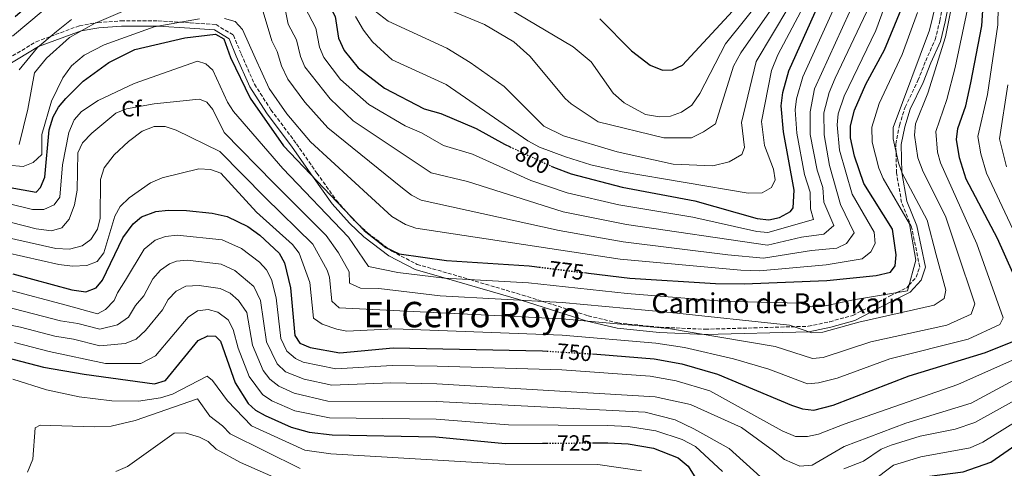
# Model space of a CAD drawing. Units: metres. Extents: x 620849 to 624308, y 4743373 to 4745747.
# Drawn here: x 623444 to 623890, y 4743711 to 4743914 of the extents above; entities that cross this region are included whole.
import ezdxf
from ezdxf.enums import TextEntityAlignment as Align

# ---------------------------------------------------------------- set-up
doc = ezdxf.new("R2010")
doc.units = ezdxf.units.M
doc.header["$MEASUREMENT"] = 0
doc.linetypes.add('DGN Style 3', pattern=[2.435891, 1.739922, -0.695969])
doc.linetypes.add('DGN Style 5', pattern=[1.217945, 0.521977, -0.695969])
for name, color, linetype, lineweight in [('Camino', 7, 'DGN Style 3', 0), ('Cota de curva de nivel directora', 7, 'Continuous', 0), ('Curva de nivel directora', 30, 'Continuous', 30), ('Curva de nivel directora no vista', 30, 'DGN Style 5', 30), ('Curva de nivel intermedia', 30, 'Continuous', 0), ('Etiqueta de zona arbolada', 92, 'Continuous', 0), ('Margen derecho', 7, 'Continuous', 0), ('Texto de rotulación de espacio menor sin especificar', 7, 'Continuous', 0)]:
    doc.layers.add(name, color=color, linetype=linetype, lineweight=lineweight)
doc.styles.add('Style-Arial', font='arial.ttf')

msp = doc.modelspace()

# ---------------------------------------------------------------- linework, layer by layer
at = {"layer": 'Camino', "color": 7, "linetype": 'DGN Style 3', "lineweight": 0}
for points in [[(623647.75, 4743796.45, 770), (623671.46, 4743789.49, 766.4), (623680.61, 4743786.6, 765), (623701.24, 4743780.09, 759.44), (623714.67, 4743776.83, 756.46), (623733.81, 4743774.92, 756.47), (623754.23, 4743774, 759.48), (623800.88, 4743775.33, 764.52), (623810.58, 4743777.39, 766.57), (623821.01, 4743780.26, 766.63), (623828.4, 4743784.01, 767.87), (623837.99, 4743789.13, 769.49), (623841.04, 4743790.63, 770), (623845.48, 4743792.82, 770.09), (623846.48, 4743793.92, 770), (623849.76, 4743797.53, 769.67), (623851.34, 4743802.31, 769.31), (623847.69, 4743820.16, 767.85), (623843.18, 4743831.36, 766.83), (623840.84, 4743844.73, 765.72), (623840.62, 4743854.21, 765), (623840.54, 4743857.83, 764.75), (623842.18, 4743866.26, 764.2), (623844.7, 4743874.53, 763.72), (623850.56, 4743886.67, 763.08), (623854.06, 4743895.5, 762.68), (623858.34, 4743905.07, 762.29), (623860.46, 4743913.65, 761.97), (623862.37, 4743923.51, 761.61)], [(623438.47, 4743896.45, 795), (623451.18, 4743904.13, 791.65), (623457.75, 4743906.55, 790), (623470.81, 4743911.37, 786.78), (623478.44, 4743912.75, 785), (623479.27, 4743912.9, 784.81), (623489.68, 4743913.59, 782.83), (623506.5, 4743913.63, 780.79), (623516.51, 4743912.98, 780), (623521, 4743912.68, 779.7), (623532.69, 4743911.94, 778.92), (623540.54, 4743907.12, 778.35), (623544.13, 4743898.58, 777.8), (623550.1, 4743884.91, 776.99), (623557.58, 4743873.32, 776.34), (623569.17, 4743857.92, 775.62), (623578.36, 4743844.69, 775.22), (623587.24, 4743832.25, 775.02), (623591.82, 4743827.08, 775), (623594.86, 4743823.65, 775), (623597.11, 4743821.54, 775), (623601.23, 4743817.68, 775), (623610.91, 4743810.35, 775), (623612.24, 4743809.35, 774.98), (623623.74, 4743803.37, 773.96), (623637.67, 4743799.41, 771.7), (623647.75, 4743796.45, 770)]]:
    msp.add_polyline3d(points, dxfattribs=at)
at = {"layer": 'Curva de nivel directora', "color": 30, "linetype": 'Continuous', "lineweight": 30, "flags": 128}
for points, elevation in [([(623893.56, 4743799.61), (623886.51, 4743815.14), (623872.45, 4743841.89), (623869.42, 4743851.59), (623868.08, 4743859.92), (623868.62, 4743864.86), (623872.18, 4743875.11), (623874.54, 4743885.54), (623879.43, 4743911.38), (623881.44, 4743941.65), (623880.83, 4743961.14), (623882.19, 4743965.95), (623890.58, 4743986.3)], 750), ([(623441.71, 4743915.51), (623456.07, 4743928.17), (623470.54, 4743938.36), (623497.92, 4743952.3), (623529.53, 4743966.93), (623543.43, 4743972.04), (623557.17, 4743975.81), (623561.04, 4743974.44), (623562.67, 4743971.11), (623572.69, 4743941.55), (623586.7, 4743915.53), (623588.22, 4743905.82), (623590.72, 4743900.2), (623597.12, 4743892.33), (623609.02, 4743883.08), (623627, 4743873.75), (623634.49, 4743871.59), (623650.54, 4743864.9), (623663.38, 4743857.75), (623665.88, 4743856.57)], 800), ([(623706.51, 4743914.51), (623720.88, 4743900.1), (623729.31, 4743893.52), (623734.86, 4743891.26), (623739.4, 4743891.42), (623743.92, 4743893.55), (623781.87, 4743934.57)], 825), ([(623684.53, 4743847.8), (623685.48, 4743847.35), (623693.51, 4743844.41), (623716.56, 4743838.28), (623749.49, 4743832.08), (623777.7, 4743824.1), (623782.97, 4743823.53), (623787.85, 4743824.53), (623792.89, 4743827.37), (623794, 4743828.91), (623794.48, 4743836.98), (623789.64, 4743863.29), (623788.67, 4743875.11), (623789.42, 4743881.18), (623792.16, 4743890.97), (623808.68, 4743928.06)], 800), ([(623699.51, 4743799.63), (623701.42, 4743799.41), (623720.05, 4743797.17), (623758.95, 4743794.69), (623771.9, 4743794.54), (623809.31, 4743796.08), (623831.68, 4743798.37), (623838.15, 4743799.84), (623840.31, 4743802.76), (623840.67, 4743807.64), (623839.06, 4743819.27), (623826.11, 4743839.93), (623821.84, 4743852.29), (623820.02, 4743860.59), (623820.08, 4743866.11), (623821.86, 4743873.16), (623826.92, 4743884.98), (623835.47, 4743900.41), (623845.87, 4743925.9)], 775), ([(623439.44, 4743838.24), (623451.3, 4743836.11), (623453.23, 4743838.2), (623455.24, 4743842.79), (623457.17, 4743864.24), (623458.92, 4743870.16), (623461.39, 4743874.51), (623464.61, 4743878.47), (623472.52, 4743886.28), (623484.11, 4743894.77), (623495.9, 4743900.65), (623518.6, 4743905.95), (623532.42, 4743907.51), (623536.19, 4743905.39), (623539.17, 4743896.95), (623548.18, 4743878.66), (623563.25, 4743857.02), (623599.85, 4743818.67), (623609.55, 4743811), (623615.61, 4743808.12), (623637, 4743805.06), (623674.5, 4743802.64), (623676.94, 4743802.34), (623679.07, 4743802.09)], 775), ([(623440.65, 4743799.12), (623467.37, 4743791.83), (623473.77, 4743790.9), (623478.39, 4743792.77), (623481.22, 4743796.27), (623490.45, 4743815.44), (623495.11, 4743821.69), (623498.94, 4743824.89), (623505.39, 4743827.31), (623511.06, 4743827.86), (623519.27, 4743827.81), (623530.96, 4743826.5), (623537.73, 4743825.1), (623547.09, 4743820.52), (623552.54, 4743816.62), (623561.33, 4743808.48), (623563.76, 4743804.1), (623566.35, 4743792.77), (623568.42, 4743771.22), (623570.71, 4743767.68), (623575.32, 4743765.71), (623588.69, 4743763.37), (623612.93, 4743765.63), (623680.52, 4743764.21), (623682.6, 4743764.08)], 750), ([(623437.85, 4743761.25), (623454.6, 4743756.87), (623473.02, 4743753.61), (623504.89, 4743749.31), (623509.87, 4743750.81), (623524.65, 4743768.92), (623528.94, 4743771.06), (623532.45, 4743770.8), (623534.72, 4743768.65), (623541.32, 4743749.81), (623547.28, 4743740.35), (623550.58, 4743737.42), (623554.89, 4743734.89), (623566.73, 4743729.69), (623574.86, 4743727.47), (623585.34, 4743726.18), (623632.24, 4743725.32), (623663.6, 4743722.23), (623680.51, 4743722.38), (623682.54, 4743722.4)], 725), ([(623703.12, 4743762.84), (623705.08, 4743762.72), (623731.09, 4743760.57), (623743.57, 4743758.38), (623759.83, 4743753.65), (623793.22, 4743739.59), (623798.34, 4743737.91), (623803.34, 4743737.37), (623812.22, 4743739.63), (623846.51, 4743752.87), (623881.11, 4743763.45), (623900.35, 4743771.17)], 750), ([(623703.13, 4743722.58), (623705.17, 4743722.6), (623710.18, 4743722.65), (623719.33, 4743722.06), (623730.82, 4743720.11), (623741.97, 4743715.83), (623746.57, 4743712.02), (623756.21, 4743696.45), (623762.6, 4743689.37), (623768.22, 4743685.04), (623784.99, 4743677.78), (623793.28, 4743675.89), (623799.93, 4743676.36), (623811.28, 4743679.97), (623821.62, 4743686.61), (623845.13, 4743705.24), (623849.92, 4743706.73), (623871.06, 4743709.5), (623883.49, 4743713.9), (623916.05, 4743736.35)], 725)]:
    msp.add_lwpolyline(points, dxfattribs=dict(at, elevation=elevation))
at = {"layer": 'Curva de nivel directora no vista', "color": 30, "linetype": 'DGN Style 5', "lineweight": 30, "flags": 128}
for points, elevation in [([(623665.88, 4743856.57), (623684.53, 4743847.8)], 800), ([(623679.07, 4743802.09), (623699.51, 4743799.63)], 775), ([(623682.6, 4743764.08), (623703.12, 4743762.84)], 750), ([(623682.54, 4743722.4), (623703.13, 4743722.58)], 725)]:
    msp.add_lwpolyline(points, dxfattribs=dict(at, elevation=elevation))
at = {"layer": 'Curva de nivel intermedia', "color": 30, "linetype": 'Continuous', "lineweight": 0, "flags": 128}
for points, elevation in [([(623901.77, 4743801.68), (623881.57, 4743844.71), (623878.98, 4743853.46), (623877.73, 4743861.21), (623881.98, 4743880.27), (623886.8, 4743911.86), (623887.62, 4743959.4), (623895.42, 4743979.52)], 745), ([(623656.97, 4743924.19), (623694.42, 4743901.78), (623702.64, 4743895.02), (623712.59, 4743880.88), (623717.56, 4743876.56), (623727.13, 4743871.23), (623733.48, 4743870.11), (623738.52, 4743870.5), (623743.46, 4743872.33), (623748.12, 4743875.46), (623751.83, 4743880.7), (623763.46, 4743903.2), (623789.75, 4743936.21)], 820), ([(623416.39, 4743820.35), (623460.21, 4743810.6), (623466.28, 4743810.21), (623472, 4743811.73), (623476.01, 4743814.7), (623479.01, 4743819.37), (623480.15, 4743824.25), (623480.37, 4743841.75), (623482.06, 4743847.13), (623486.49, 4743852.93), (623493.01, 4743858.93), (623499.29, 4743863.63), (623504.67, 4743865.71), (623509.68, 4743865.8), (623514.66, 4743864.15), (623534.48, 4743854.46), (623554.98, 4743833.62), (623576.52, 4743812.51), (623583.07, 4743800.68), (623584.06, 4743797.55), (623585.1, 4743786.78), (623588.46, 4743783.62), (623689.46, 4743778.75), (623737.63, 4743774.3), (623785.92, 4743766.25), (623802.75, 4743760.73), (623807.68, 4743761.21), (623829.25, 4743768.27), (623863.58, 4743775.9), (623874.73, 4743780.76), (623876.32, 4743785.54), (623868.03, 4743810.19), (623863.02, 4743825.12), (623852.86, 4743845.3), (623850.51, 4743851.67), (623849.06, 4743861.91), (623849.52, 4743866.92), (623855.04, 4743880.81), (623863.01, 4743906.38), (623867.95, 4743931.2)], 760), ([(623417.57, 4743828.06), (623451.19, 4743819.46), (623458.11, 4743818.6), (623462.91, 4743819.89), (623466.14, 4743823.76), (623468.58, 4743830.31), (623469.76, 4743837), (623470.15, 4743853.82), (623472.29, 4743858.35), (623476.38, 4743862.76), (623487.3, 4743871.82), (623492.22, 4743873.83), (623504.7, 4743876.07), (623523.61, 4743878.01), (623525.21, 4743878.14), (623528.57, 4743876.75), (623531.21, 4743873.4), (623536.43, 4743863), (623558.93, 4743840.17), (623582.51, 4743816.48), (623588.09, 4743808.62), (623592.92, 4743799.94), (623593.16, 4743794.91), (623598.07, 4743792.63), (623606.43, 4743792.43), (623634.12, 4743789.15), (623689.43, 4743786.11), (623738.43, 4743781.54), (623792.43, 4743775.82), (623802.46, 4743772.41), (623807.43, 4743772.67), (623823.78, 4743777.18), (623857.93, 4743784.87), (623862.48, 4743787.92), (623863.18, 4743791.71), (623858.79, 4743807.72), (623854.8, 4743823.41), (623843.43, 4743844.59), (623841.74, 4743849.27), (623839.26, 4743860.23), (623839.34, 4743865.3), (623855.83, 4743909.43), (623861.71, 4743933.63)], 765), ([(623536.56, 4743914.74), (623541.34, 4743913.38), (623544.67, 4743909.63), (623550.43, 4743896.89), (623556.69, 4743882.97), (623564.83, 4743871.54), (623575.4, 4743858.87), (623612.37, 4743825.05), (623618.45, 4743821.45), (623623.18, 4743819.8), (623715.66, 4743805.71), (623770.29, 4743800.68), (623778.73, 4743800.43), (623809.04, 4743803.11), (623825.27, 4743805.89), (623829.29, 4743809.03), (623831.14, 4743812.89), (623830.73, 4743817.92), (623820.81, 4743835.2), (623815.01, 4743855.07), (623813.91, 4743866.55), (623814.5, 4743871.5), (623817.11, 4743879.46), (623831.52, 4743909.2), (623840.82, 4743934.89)], 780), ([(623549.49, 4743932.92), (623557.9, 4743904.51), (623560.45, 4743899.77), (623562.39, 4743893.2), (623565.2, 4743887.27), (623572.9, 4743876.74), (623583.32, 4743865.16), (623617.17, 4743837.79), (623621.2, 4743834.68), (623625.65, 4743832.39), (623688.06, 4743818.63), (623717.11, 4743813.6), (623764.46, 4743807.68), (623780.56, 4743806.21), (623802.42, 4743809.71), (623813.75, 4743810.65), (623818.18, 4743812.79), (623821.67, 4743817.69), (623815.51, 4743830.48), (623810.53, 4743848.13), (623808.06, 4743862.02), (623808, 4743871.95), (623810.41, 4743881.14), (623813.1, 4743887.66), (623827.21, 4743917.49)], 785), ([(623561.04, 4743934.38), (623565.38, 4743912.12), (623569.2, 4743905.02), (623571, 4743897.41), (623572.94, 4743892.78), (623584.41, 4743878.3), (623594.83, 4743868.33), (623630.19, 4743844.86), (623646.62, 4743840.87), (623689.88, 4743827.22), (623718.56, 4743821.48), (623782.37, 4743812.07), (623797.76, 4743815.73), (623807.9, 4743817.03), (623812.44, 4743820.91), (623807.99, 4743831.49), (623807.47, 4743838.15), (623804.88, 4743846.05), (623801.79, 4743862.21), (623801.71, 4743872.4), (623803.72, 4743882.81), (623819.63, 4743917.6)], 790), ([(623604.81, 4743917.98), (623610.57, 4743913.42), (623637.16, 4743901.24), (623647.77, 4743894.71), (623663.17, 4743883.93), (623671.17, 4743875.93), (623681.17, 4743865.93), (623689.97, 4743861.53), (623714.37, 4743854.33), (623739.69, 4743848.69), (623757.71, 4743847.91), (623765.02, 4743849.81), (623770.78, 4743853.15), (623772.07, 4743856.25), (623770.64, 4743867.64), (623777.28, 4743895.19), (623799.43, 4743932.5)], 810), ([(623617.37, 4743927.28), (623654.28, 4743911.92), (623667.62, 4743904.09), (623674.82, 4743897.66), (623690.73, 4743878.5), (623693.49, 4743876.02), (623705.77, 4743867.89), (623735.47, 4743860.69), (623748.07, 4743860.69), (623753.47, 4743863.38), (623758.87, 4743866.98), (623766.97, 4743893.08), (623770.37, 4743899.19), (623793.86, 4743932.94)], 815), ([(623440.48, 4743906.7), (623467.38, 4743929.32)], 795), ([(623595.88, 4743915.59), (623599.43, 4743909.32), (623603.5, 4743904.15), (623612.5, 4743895.91), (623636.88, 4743884.72), (623673.9, 4743859.25), (623679.15, 4743856.45), (623690.98, 4743852.09), (623702.35, 4743848.48), (623716.64, 4743845.31), (623773.64, 4743835.55), (623780.01, 4743835.74), (623784.3, 4743838.13), (623785.84, 4743841.62), (623785.2, 4743846.44), (623781.14, 4743857.19), (623779.67, 4743868.03), (623784.19, 4743891.19), (623787.18, 4743898.23), (623804.06, 4743930.28)], 805), ([(623443.47, 4743857.7), (623447.47, 4743873.7), (623450.55, 4743890.06), (623455.87, 4743896.72), (623466.28, 4743906.06), (623477.63, 4743912.4), (623500.84, 4743922.38)], 785), ([(623572.85, 4743919.74), (623577.95, 4743910.27), (623579.61, 4743901.62), (623581.5, 4743896.96), (623589.05, 4743887.13), (623601.94, 4743875.69), (623618.39, 4743866.06), (623625.77, 4743862.88), (623635.69, 4743857.15), (623648.79, 4743853.21), (623675.3, 4743841.33), (623691.69, 4743835.81), (623715.1, 4743830.31), (623748.59, 4743824.78), (623777.54, 4743818.23), (623782.53, 4743817.77), (623803.26, 4743823.68), (623801.97, 4743828.51), (623801.8, 4743835.98), (623799.22, 4743843.98), (623795.72, 4743862.75), (623794.95, 4743873.31), (623795.59, 4743878.26), (623798.49, 4743888.33), (623814.99, 4743924.86)], 795), ([(623429.36, 4743810.49), (623461.55, 4743803.29), (623467.68, 4743802.49), (623474.22, 4743802.9), (623478.85, 4743804.74), (623481.93, 4743808.62), (623486.79, 4743825.17), (623489.25, 4743829.52), (623493.4, 4743833.49), (623503.04, 4743840.28), (623508.23, 4743842.61), (623524.84, 4743846.61), (623530.12, 4743846.3), (623534.87, 4743844.58), (623551.03, 4743827.07), (623567.26, 4743812.37), (623570.35, 4743808.4), (623575.2, 4743795.16), (623576.76, 4743779), (623580.83, 4743776.34), (623587.42, 4743773.98), (623591.96, 4743773.11), (623613.46, 4743774.13), (623689.46, 4743771.38), (623731.88, 4743767.7), (623744.85, 4743765.75), (623767.09, 4743760.59), (623782.98, 4743755.87), (623800.54, 4743749.32), (623805.51, 4743749.68), (623813.97, 4743751.82), (623837.88, 4743760.57), (623873.28, 4743769.44), (623887.68, 4743776.17), (623889.17, 4743779.13), (623877.27, 4743812.67), (623860.76, 4743849.26), (623859.43, 4743854.09), (623858.62, 4743863.45), (623863.61, 4743877.96), (623867.47, 4743892.44), (623873.03, 4743918.94)], 755), ([(623418.74, 4743835.77), (623449.64, 4743828.2), (623454.78, 4743828.24), (623459.32, 4743830.26), (623461.97, 4743833.76), (623463.1, 4743848.43), (623466.03, 4743863.07), (623468.47, 4743868.74), (623471.73, 4743872.6), (623479.26, 4743877.52), (623495.57, 4743885.28), (623524.25, 4743895.32), (623528.13, 4743894.14), (623531.23, 4743891.21), (623537.87, 4743876.78), (623540.53, 4743872.59), (623562.88, 4743846.72), (623592.63, 4743815.75), (623601.78, 4743802.33), (623615.07, 4743799.62), (623636.18, 4743797.09), (623674.18, 4743794.98), (623718.92, 4743790.13), (623761.82, 4743786.76), (623797.15, 4743785.8), (623802.17, 4743784.1), (623807.16, 4743784.33), (623821.41, 4743787.3), (623845.81, 4743791.44), (623849.55, 4743805.24), (623846.72, 4743821.66), (623834.77, 4743842.26), (623832.87, 4743846.85), (623829.9, 4743858.7), (623829.69, 4743865.42), (623833.03, 4743876.21), (623843.47, 4743898.42), (623850.31, 4743917.42)], 770), ([(623438.57, 4743848.32), (623445.32, 4743847.62), (623449.95, 4743849.43), (623453.78, 4743853.13), (623453.87, 4743862.09), (623458.24, 4743877.29), (623463.34, 4743887.82), (623467.24, 4743893.25), (623473.03, 4743898.06), (623482.09, 4743902.76), (623504.75, 4743910.87), (623525.27, 4743914.55)], 780), ([(623443.61, 4743891.43), (623451.85, 4743901.5), (623460.38, 4743908.81), (623467.25, 4743914.26)], 790), ([(623890.69, 4743847.53), (623887.47, 4743860.26), (623891.25, 4743884.62)], 740), ([(623438.73, 4743791.89), (623464.82, 4743784.84), (623479.09, 4743780.98), (623482.59, 4743782.98), (623486.59, 4743786.98), (623488.09, 4743790.48), (623491.74, 4743796.18), (623500.12, 4743810.21), (623505.11, 4743814.25), (623509.77, 4743816), (623515.1, 4743816.6), (623535.47, 4743814.55), (623544.16, 4743810.57), (623552.41, 4743804.32), (623555.56, 4743800.94), (623557.83, 4743796.46), (623559.98, 4743788.24), (623562.01, 4743769.76), (623564.83, 4743764.1), (623568.69, 4743760.72), (623572.15, 4743759.15), (623586.92, 4743756.07), (623612.41, 4743757.65), (623632.79, 4743757.23), (623689.32, 4743755.7), (623729.34, 4743752.76), (623741.02, 4743750.72), (623756.26, 4743746.08), (623789.09, 4743727.98), (623795.09, 4743725.47), (623800.59, 4743725.47), (623805.59, 4743726.47), (623817.09, 4743730.97), (623868.59, 4743748.97), (623905.59, 4743765.47)], 745), ([(623437.26, 4743784.28), (623462.26, 4743777.85), (623470.04, 4743776.59), (623480.09, 4743773.98), (623488.09, 4743775.98), (623493.09, 4743779.48), (623496.17, 4743784.82), (623499.94, 4743789.06), (623504.13, 4743796.83), (623507.55, 4743800.72), (623511.66, 4743803.66), (623514.81, 4743804.81), (623519.81, 4743805.3), (623535.08, 4743803.5), (623541.23, 4743800.63), (623549.78, 4743793.41), (623552.81, 4743786.99), (623555.6, 4743768.3), (623560.32, 4743758.39), (623564.09, 4743754.79), (623572.55, 4743751.41), (623585.14, 4743748.76), (623611.89, 4743749.67), (623632.65, 4743749.25), (623731.59, 4743743.48), (623747.59, 4743739.98), (623770.59, 4743729.48), (623785.09, 4743718.98), (623790.09, 4743714.98), (623797.09, 4743711.98), (623802.59, 4743712.47), (623817.09, 4743720.97), (623845.09, 4743731.47), (623874.59, 4743740.47), (623906.09, 4743757.47)], 740), ([(623422.45, 4743779.3), (623444.22, 4743774.97), (623459.71, 4743770.86), (623468.18, 4743769.44), (623480.09, 4743766.48), (623491.59, 4743767.48), (623496.59, 4743769.48), (623500.77, 4743773.41), (623508.48, 4743782.81), (623510.97, 4743787.53), (623514.58, 4743791.2), (623519.06, 4743793.44), (623525.07, 4743793.76), (623534.56, 4743792.52), (623539.06, 4743790.39), (623542.9, 4743787.08), (623546.61, 4743781.57), (623549.19, 4743766.84), (623554.07, 4743755.38), (623557.04, 4743751.36), (623561.18, 4743748.25), (623568.13, 4743745.06), (623583.37, 4743741.46), (623632.51, 4743741.28), (623727.09, 4743736.48), (623740.59, 4743732.98), (623749.09, 4743728.98), (623765.09, 4743719.98), (623779.31, 4743707.23)], 735), ([(623441.44, 4743768), (623457.15, 4743763.86), (623482.59, 4743758.48), (623498.59, 4743758.48), (623505.26, 4743762.03), (623520.1, 4743779.43), (623524.23, 4743782.31), (623529.15, 4743782.99), (623533.51, 4743781.66), (623538.23, 4743778.33), (623540.48, 4743773.83), (623542.78, 4743765.39), (623547.69, 4743752.59), (623553.69, 4743744.51), (623558.01, 4743741.54), (623568.41, 4743737.04), (623584.07, 4743733.83), (623632.38, 4743733.3), (623665.13, 4743730.68), (623710.09, 4743730.45), (623719.34, 4743729.95), (623731.86, 4743728.03), (623743.74, 4743724.12), (623749.85, 4743720.86), (623762.12, 4743709.59)], 730), ([(623440.63, 4743751.39), (623455.86, 4743746.65), (623470.67, 4743743.38), (623485.48, 4743741.65), (623497.61, 4743741.49), (623507.48, 4743742.98), (623512.98, 4743744.62), (623528.66, 4743752.78), (623531.14, 4743750.73), (623537.88, 4743741.63), (623548.72, 4743730.32), (623572.85, 4743719.21), (623584.64, 4743717.66), (623663.59, 4743712.88), (623705.6, 4743712.72), (623725.4, 4743709.91)], 720), ([(623829.66, 4743705.08), (623839.48, 4743712.48), (623851.92, 4743716.21), (623874.13, 4743720.32), (623879.92, 4743722.86), (623929.76, 4743753.83)], 730), ([(623817.01, 4743710.86), (623825.96, 4743714.24), (623833.83, 4743719.72), (623838.47, 4743721.59), (623851.53, 4743725.57), (623867.45, 4743728.77), (623876.35, 4743731.83), (623909.77, 4743750.28)], 735), ([(623447.33, 4743709.38), (623449.74, 4743715.23), (623450.79, 4743729.41), (623453.09, 4743730.65), (623477.51, 4743729.76), (623485.2, 4743730.19), (623496.03, 4743732.76), (623524.36, 4743742.55), (623529.89, 4743734.58), (623535.66, 4743730.33), (623539.11, 4743726.65), (623570.83, 4743710.95)], 715), ([(623487.32, 4743709.59), (623492.67, 4743711.8), (623513.66, 4743726.94), (623518.66, 4743727.11), (623525.24, 4743725.12), (623529.08, 4743723.15), (623532.76, 4743719.76), (623543.76, 4743713.61), (623568.82, 4743702.69)], 710)]:
    msp.add_lwpolyline(points, dxfattribs=dict(at, elevation=elevation))
at = {"layer": 'Margen derecho', "color": 7, "linetype": 'Continuous', "lineweight": 0}
msp.add_polyline3d([(623864.83, 4743923.12, 763), (623862.89, 4743913.12, 763), (623860.71, 4743904.25, 763), (623856.37, 4743894.53, 763), (623852.85, 4743885.67, 763), (623847.03, 4743873.62, 763), (623844.6, 4743865.66, 763), (623843.03, 4743857.59, 763), (623843.31, 4743844.92, 765), (623845.57, 4743832.02, 767), (623850.06, 4743820.88, 767), (623853.91, 4743802.16, 767), (623851.97, 4743796.24, 767), (623847, 4743790.79, 767), (623839.12, 4743786.92, 767), (623829.54, 4743781.81, 767), (623821.9, 4743777.94, 767), (623811.11, 4743774.99, 767), (623801.1, 4743772.88, 765), (623754.14, 4743771.55, 760), (623733.59, 4743772.48, 757), (623714.32, 4743774.42, 757), (623700.69, 4743777.71, 760), (623670.83, 4743787.14, 765), (623637.09, 4743797.04, 770), (623622.89, 4743801.07, 771.72), (623610.93, 4743807.29, 772.75), (623599.66, 4743815.81, 773.48), (623593.11, 4743821.95, 773.83), (623585.35, 4743830.71, 774.28), (623576.41, 4743843.23, 775), (623567.21, 4743856.46, 775.83), (623555.57, 4743871.93, 776.7), (623547.94, 4743883.75, 777.28), (623541.87, 4743897.62, 777.91), (623538.6, 4743905.46, 778.28), (623531.93, 4743909.55, 778.64), (623520.9, 4743910.24, 779.19), (623506.51, 4743911.18, 780), (623489.81, 4743911.14, 781.74), (623479.63, 4743910.46, 783.4), (623471.56, 4743909.01, 785), (623452.34, 4743901.92, 790), (623438.16, 4743893.36, 795)], dxfattribs=at)

# ---------------------------------------------------------------- texts
at = {"color": 7, "linetype": 'Continuous', "lineweight": 0, "style": 'Style-Arial'}
msp.add_text('Camino de Belokain', height=9, rotation=359.9495, dxfattribs=at).set_placement((623787.18, 4743781.27, 766.44), align=Align.CENTER)
at = {"layer": 'Cota de curva de nivel directora', "color": 7, "linetype": 'Continuous', "lineweight": 0, "style": 'Style-Arial'}
for s, rotation, p in [('800', 330.9057, (623676.06, 4743850.69, 800)), ('775', 353.158, (623691.38, 4743800.61, 775)), ('750', 355.2597, (623694.99, 4743763.56, 750)), ('725', 0.5166, (623695.06, 4743722.51, 725))]:
    msp.add_text(s, height=7, rotation=rotation, dxfattribs=at).set_placement(p, align=Align.MIDDLE_CENTER)
at = {"layer": 'Etiqueta de zona arbolada', "color": 92, "linetype": 'Continuous', "lineweight": 0, "style": 'Style-Arial'}
msp.add_text('Cf', height=7, dxfattribs=at).set_placement((623494.4, 4743873.83, 765), align=Align.MIDDLE_CENTER)
at = {"layer": 'Texto de rotulación de espacio menor sin especificar', "color": 7, "linetype": 'Continuous', "lineweight": 0, "style": 'Style-Arial'}
msp.add_text('El Cerro Royo', height=11.5, dxfattribs=at).set_placement((623648.55, 4743780.65, 759.22), align=Align.MIDDLE_CENTER)

doc.saveas('drawing.dxf')
